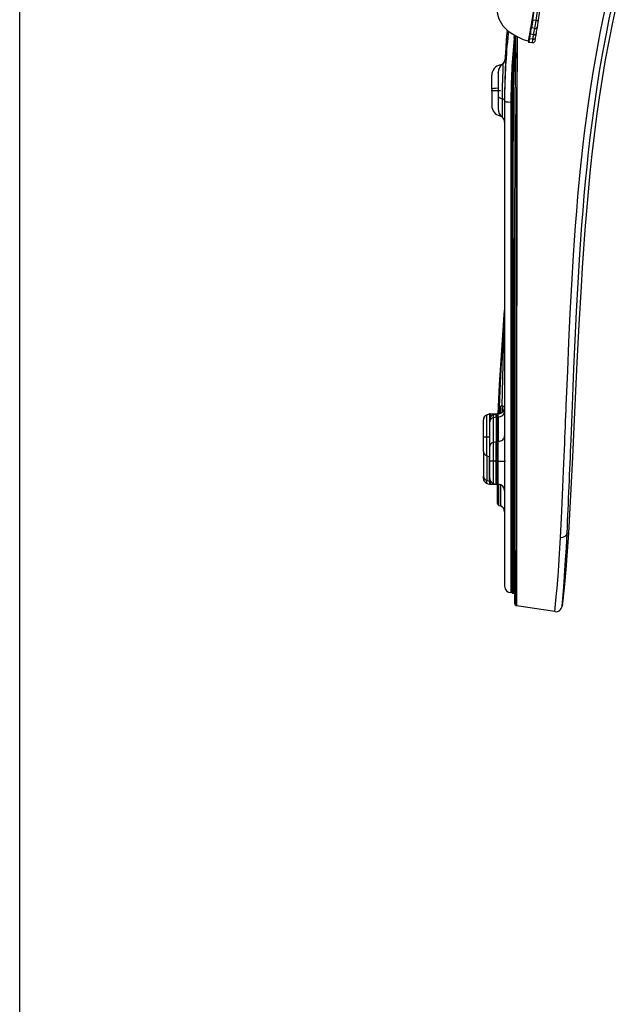
# Model space of a CAD drawing. Extents: x -1 to 1999, y 165 to 2915.
# Drawn here: x 179 to 464, y 1724 to 2188 of the extents above; entities that cross this region are included whole.
import ezdxf

# ---------------------------------------------------------------- set-up
doc = ezdxf.new("R2010")
doc.units = 0
doc.linetypes.add('EXLTYPE3', pattern=[10, 7, -1, 1, -1])
doc.layers.add('枠', color=7, linetype='CONTINUOUS')
doc.layers.add('温水洗浄便座', color=7, linetype='CONTINUOUS')

msp = doc.modelspace()

# ---------------------------------------------------------------- linework, layer by layer
at = {"layer": '枠', "color": 7, "linetype": 'CONTINUOUS'}
msp.add_line((179, 165), (179, 2915), dxfattribs=at)
at = {"layer": '温水洗浄便座', "color": 7, "linetype": 'CONTINUOUS'}
for p, q in [((420.81, 2188.34), (420.22, 2184.7)), ((421.09, 2188.17), (420.49, 2184.48)), ((422.04, 2184.25), (420.49, 2184.48)), ((422.64, 2187.93), (421.09, 2188.17)), ((422.04, 2184.25), (422.64, 2187.93)), ((423.26, 2184.76), (423.82, 2188.24)), ((412.35, 2179.66), (412.49, 2180.98)), ((412.86, 2179.66), (412.95, 2180.49)), ((421.19, 2179.15), (419.64, 2179.37)), ((419.74, 2181.8), (419.73, 2181.74)), ((420, 2181.52), (419.99, 2181.46)), ((421.54, 2181.24), (419.99, 2181.46)), ((421.54, 2181.24), (421.55, 2181.29)), ((422.8, 2181.96), (422.8, 2182.01)), ((419.02, 2177.97), (419.02, 2177.94)), ((420.83, 2177.35), (419.28, 2177.57)), ((406.99, 2167.48), (406.89, 2167.51)), ((408.31, 2169.79), (408.14, 2169.81)), ((401.79, 2155.59), (401.79, 2162.12)), ((404.79, 2163.34), (404.79, 2163.44)), ((404.79, 2163.34), (404.79, 2157.37)), ((404.79, 2157.37), (404.79, 2152.46)), ((413.63, 2156.28), (413.63, 2156.06)), ((401.79, 2155.59), (401.79, 2147.79)), ((404.79, 2152.46), (404.79, 2152.26)), ((404.79, 2152.26), (404.79, 2146.29)), ((406.67, 2151.33), (406.67, 2151.05)), ((406.67, 2151.05), (406.67, 2142.38)), ((407.79, 2150.65), (407.79, 2150.31)), ((407.79, 2150.65), (407.79, 2150.3)), ((407.79, 2150.3), (407.79, 2149.91)), ((407.79, 2149.91), (407.79, 2133)), ((410.79, 2149.46), (410.79, 2132.48)), ((411.29, 2149.49), (411.29, 2132.74)), ((411.49, 2149.6), (411.49, 2149.59)), ((411.49, 2149.6), (411.49, 2149.6)), ((411.49, 2149.59), (411.49, 2149.46)), ((411.49, 2149.46), (411.49, 2131.04)), ((411.49, 2149.46), (411.49, 2149.46)), ((411.49, 2149.46), (411.49, 2149.46)), ((411.69, 2149.43), (411.69, 2131)), ((411.69, 2149.43), (411.69, 2149.43)), ((411.79, 2149.43), (411.69, 2149.43)), ((411.69, 2149.43), (411.69, 2149.43)), ((411.79, 2149.43), (411.69, 2149.43)), ((411.79, 2149.42), (411.79, 2149.43)), ((411.79, 2149.42), (411.79, 2130.99)), ((411.79, 2149.42), (411.79, 2149.42)), ((405.54, 2143.65), (405.54, 2142.95)), ((407.79, 2133), (407.79, 2085.06)), ((411.29, 2132.74), (411.29, 2085.06)), ((410.79, 2132.48), (410.79, 2084.3)), ((411.49, 2129.94), (411.49, 2131.04)), ((411.49, 2085.14), (411.49, 2129.94)), ((411.69, 2129.91), (411.69, 2131)), ((411.79, 2131), (411.69, 2131)), ((411.79, 2129.91), (411.69, 2129.91)), ((411.69, 2085.09), (411.69, 2129.91)), ((411.79, 2085.07), (411.79, 2130.99)), ((407.79, 2085.06), (407.79, 1921)), ((410.79, 2084.3), (410.79, 1918)), ((411.29, 1918), (411.29, 2085.06)), ((411.49, 2085.14), (411.49, 2085.09)), ((411.49, 2085.06), (411.49, 2085.09)), ((411.49, 1917.8), (411.49, 2085.06)), ((411.69, 2085.09), (411.69, 2085.04)), ((411.79, 2085.09), (411.69, 2085.09)), ((411.69, 2085.01), (411.69, 2085.04)), ((411.79, 2085.04), (411.69, 2085.04)), ((411.69, 1917.6), (411.69, 2085.01)), ((411.79, 2085.02), (411.79, 2085.07)), ((411.79, 2085.02), (411.79, 1917.51)), ((407.44, 2046.67), (407.79, 2051.23)), ((407.79, 2051.23), (407.44, 2046.67)), ((407.53, 2046.57), (407.74, 2050.33)), ((407.51, 2046.24), (407.53, 2046.57)), ((407.51, 2046.24), (407.51, 2046.24)), ((412.67, 1993.44), (412.67, 2014.86)), ((413.42, 1993.01), (413.42, 2014.51)), ((413.46, 2014.51), (413.46, 1993.01)), ((413.48, 2014.46), (413.48, 2014.29)), ((413.48, 2014.29), (413.48, 1992.95)), ((439.17, 1990.03), (440.01, 2010.6)), ((397.8, 1984.54), (397.8, 1999.57)), ((399.5, 2001.94), (400.64, 2002.32)), ((399.5, 1982.48), (399.5, 2001.94)), ((400.64, 2002.32), (400.64, 1996.89)), ((400.79, 1998.51), (400.79, 1999.57)), ((400.79, 1986.93), (400.79, 1998.51)), ((400.96, 2002.37), (403.79, 2002.37)), ((400.96, 2002.37), (400.96, 2000.46)), ((402.5, 2001.94), (403.79, 2002.37)), ((402.5, 2000.56), (402.5, 2001.94)), ((402.5, 2000.56), (403.79, 2000.94)), ((402.5, 1988.98), (402.5, 2000.56)), ((403.79, 2000.94), (403.79, 2002.37)), ((403.79, 2000.94), (403.79, 1989.36)), ((404.09, 2002.35), (404.79, 2002.35)), ((404.09, 2002.35), (404.09, 2000.92)), ((404.09, 2000.92), (404.79, 2000.92)), ((404.09, 2000.92), (404.09, 1989.34)), ((404.79, 2000.92), (404.79, 2002.35)), ((404.79, 2000.92), (404.79, 1989.34)), ((400.64, 1996.89), (400.64, 1982.16)), ((412.67, 1912.65), (412.67, 1993.44)), ((402.5, 1988.98), (403.79, 1989.36)), ((402.5, 1969.53), (402.5, 1988.98)), ((403.79, 1974.55), (403.79, 1989.36)), ((403.79, 1989.08), (403.79, 1969.38)), ((404.09, 1989.34), (404.79, 1989.34)), ((404.09, 1989.34), (404.09, 1969.08)), ((404.79, 1969.08), (404.79, 1989.34)), ((413.48, 1992.8), (413.47, 1911.91)), ((413.48, 1992.95), (413.48, 1992.8)), ((397.8, 1984.54), (397.8, 1972.96)), ((400.79, 1971.9), (400.79, 1986.93)), ((399.5, 1982.48), (400.64, 1982.16)), ((399.5, 1982.48), (399.5, 1970.9)), ((400.64, 1970.58), (400.64, 1982.16)), ((397.8, 1971.9), (397.8, 1972.96)), ((399.5, 1969.53), (399.5, 1970.9)), ((399.5, 1970.9), (400.64, 1970.58)), ((400.64, 1970.58), (400.64, 1969.15)), ((400.96, 1970.53), (400.96, 1971.01)), ((400.96, 1970.53), (401.2, 1970.53)), ((400.96, 1970.53), (400.96, 1969.1)), ((403.79, 1969.1), (403.79, 1974.55)), ((399.5, 1969.53), (400.64, 1969.15)), ((400.96, 1969.1), (403.79, 1969.1)), ((402.5, 1969.53), (403.79, 1969.1)), ((404.79, 1969.08), (404.09, 1969.08)), ((404.09, 1969.08), (404.49, 1969.08)), ((404.49, 1960.06), (404.49, 1969.08)), ((404.49, 1969.08), (404.49, 1960.57)), ((405.15, 1959.12), (405.15, 1969.05)), ((405.82, 1968.89), (405.82, 1958.88)), ((405.15, 1959.12), (405.82, 1958.88)), ((437.3, 1946.15), (437.89, 1946.11)), ((411.29, 1919.95), (411.49, 1919.95)), ((411.49, 1919.95), (411.49, 1918.7)), ((411.29, 1918), (410.79, 1918)), ((411.79, 1917.6), (411.69, 1917.6)), ((412.67, 1917.55), (411.79, 1917.51)), ((412.67, 1917.55), (412.67, 1913.78)), ((413.29, 1911.87), (413.47, 1911.83)), ((413.47, 1912.12), (413.47, 1911.92)), ((413.47, 1911.91), (413.47, 1911.71)), ((431.52, 1909), (413.47, 1911.71))]:
    msp.add_line(p, q, dxfattribs=at)
at = {"layer": '温水洗浄便座', "color": 7, "linetype": 'EXLTYPE3'}
for p, q in [((401.42, 2154.98), (405.92, 2154.98)), ((397.51, 1991.52), (400.93, 1991.52)), ((404.09, 1979.94), (400.49, 1979.94)), ((408.19, 1979.92), (403.39, 1979.92))]:
    msp.add_line(p, q, dxfattribs=at)
at = {"layer": '温水洗浄便座', "color": 7, "linetype": 'CONTINUOUS', "flags": 128}
for points in [[(447.06, 2146.6), (448.35, 2155.45), (449.75, 2164.29), (451.28, 2173.12), (452.94, 2181.92), (454.37, 2188.96), (455.9, 2195.98), (457.51, 2202.98), (458.93, 2208.8), (461.03, 2216.9)], [(450, 2146.57), (451.27, 2155.34), (452.66, 2164.11), (454.17, 2172.86), (455.82, 2181.6), (457.23, 2188.58), (458.74, 2195.54), (460.34, 2202.49), (461.82, 2208.55), (463.83, 2216.31)], [(423.38, 2204.47), (420.58, 2186.94), (419.47, 2180.26), (419.22, 2178.85), (419.09, 2178.24), (419.08, 2178.21), (419.08, 2178.2), (419.08, 2178.2), (419.08, 2178.2)], [(404.35, 2193.29), (404.37, 2192.12), (404.51, 2190.98), (404.76, 2189.89), (405.17, 2188.68), (405.67, 2187.59), (406.3, 2186.52), (407.05, 2185.48), (407.92, 2184.48), (408.91, 2183.53), (410.01, 2182.63), (411.49, 2181.59), (413.06, 2180.67), (414.67, 2179.86), (416.59, 2179.06), (418.77, 2178.3), (419.08, 2178.2)], [(460.64, 2195.85), (458.73, 2187.07), (456.97, 2178.25), (455.34, 2169.4), (453.84, 2160.54), (452.47, 2151.66), (451.21, 2142.76), (450.07, 2133.85), (449.02, 2124.93), (448.07, 2116.01), (447.2, 2107.07), (446.41, 2098.13), (445.69, 2089.19), (445.03, 2080.25), (444.43, 2071.3), (443.87, 2062.36), (442.87, 2044.47), (441.96, 2026.58), (440.68, 1999.75), (439.8, 1981.87), (438.88, 1963.99), (437.89, 1946.11)], [(419.16, 2178.49), (419.05, 2177.96), (419.04, 2177.92), (419.03, 2177.91), (419.03, 2177.91), (419.03, 2177.91), (419.03, 2177.91), (419.03, 2177.92), (419.02, 2177.97)], [(419.02, 2177.94), (419.05, 2177.73), (419.2, 2177.59), (419.28, 2177.57)], [(419.42, 2178.15), (419.31, 2177.63), (419.29, 2177.57), (419.29, 2177.57), (419.29, 2177.57), (419.28, 2177.57)], [(422.25, 2178.84), (422.13, 2178.26), (422, 2177.92), (421.81, 2177.68), (421.5, 2177.46), (421.13, 2177.35), (420.83, 2177.35)], [(420.83, 2177.35), (420.84, 2177.35), (420.84, 2177.35), (420.84, 2177.36), (420.86, 2177.41), (420.97, 2177.93)], [(406.99, 2167.48), (406.99, 2167.47), (407, 2167.46), (407, 2167.32), (406.96, 2166.13), (406.76, 2159.05), (406.75, 2158.59)], [(406.89, 2167.51), (407.25, 2167.81), (407.55, 2168.16), (407.81, 2168.56), (408, 2169.02), (408.13, 2169.64)], [(408.31, 2169.79), (408.31, 2169.79), (408.31, 2169.78), (408.31, 2169.77), (408.31, 2169.61), (408.27, 2168.29), (408.12, 2164.85), (407.92, 2159.23)], [(412.67, 2014.86), (412.7, 2087.11), (412.75, 2130.88), (412.82, 2156.4)], [(413.42, 2014.51), (413.45, 2087.1), (413.5, 2130.94), (413.57, 2156.3)], [(413.46, 2014.51), (413.48, 2068.64), (413.54, 2126.03), (413.61, 2156.3)], [(413.63, 2156.06), (413.55, 2126.44), (413.51, 2092.22), (413.48, 2014.46)], [(407.79, 2149.91), (407.8, 2149.88), (407.82, 2149.85), (407.87, 2149.81), (407.95, 2149.76), (408.2, 2149.68), (408.6, 2149.6), (409.52, 2149.5), (410.79, 2149.46)], [(437.03, 2009.36), (437.58, 2022.68), (438.16, 2036.15), (438.79, 2049.74), (439.51, 2063.42), (440.33, 2077.18), (440.79, 2084.09), (441.29, 2091), (441.82, 2097.92), (442.41, 2104.85), (443.49, 2116.42), (444.08, 2122.2), (444.72, 2127.99), (445.54, 2134.96), (446.43, 2141.93), (447.06, 2146.6)], [(440.01, 2010.6), (440.56, 2023.77), (441.15, 2037.11), (441.79, 2050.57), (442.51, 2064.13), (443.33, 2077.76), (444.29, 2091.46), (444.82, 2098.32), (445.4, 2105.18), (446.03, 2112.06), (446.7, 2118.94), (447.43, 2125.83), (448.22, 2132.71), (449.37, 2141.9), (450, 2146.57)], [(407.44, 2046.67), (406.58, 2034.78), (405.86, 2022.98), (405.14, 2009.11), (404.84, 2002.35)], [(404.84, 2002.35), (405.48, 2016), (406.13, 2027.69), (406.91, 2039.53), (407.44, 2046.67)], [(407.51, 2046.24), (407.21, 2042.1), (406.68, 2033.84), (406.11, 2023.58), (405.63, 2013.43), (405.31, 2005.49)], [(406.61, 2006.13), (407.06, 2025.78), (407.51, 2046.24)], [(407.51, 2046.24), (407.7, 2046.2), (407.76, 2046.17), (407.78, 2046.16), (407.79, 2046.15), (407.79, 2046.14)], [(407.53, 2046.57), (407.71, 2046.53), (407.76, 2046.51), (407.78, 2046.5), (407.79, 2046.49), (407.79, 2046.48)], [(405.31, 2005.49), (405.17, 2004.88), (405.09, 2004.36), (404.97, 2003.31), (404.89, 2002.35)], [(413.29, 1911.87), (413.4, 1964), (413.42, 1993.01)], [(434.19, 1944), (434.78, 1956.44), (435.79, 1979), (436.19, 1988.55)], [(431.52, 1909), (432.21, 1916.03), (432.59, 1920.28), (433.03, 1925.68), (433.41, 1930.79), (433.77, 1936.36), (434.19, 1944)], [(434.95, 1911.63), (435.55, 1918.68), (435.89, 1922.95), (436.28, 1928.35), (436.62, 1933.48), (436.95, 1939.07), (437.3, 1946.15)], [(437.89, 1946.11), (437.34, 1937.48), (436.66, 1928.86), (435.86, 1920.25), (434.95, 1911.65)]]:
    msp.add_lwpolyline(points, dxfattribs=at)
at = {"layer": '温水洗浄便座', "color": 7, "linetype": 'CONTINUOUS'}
for centre, radius, start, end in [((-4866.55, 3039.42), 5355.72, 350.85447, 350.94959), ((-4923.48, 3048.56), 5414.95, 350.8549, 350.94891), ((-4739.02, 3019.31), 5229.3, 350.85541, 350.94998), ((-434.25, 2324.02), 865.75, 350.54517, 350.74003), ((-449.94, 2326.39), 881.93, 350.54512, 350.74003), ((-446.95, 2325.93), 880.46, 350.54513, 350.74003), ((-386.46, 2316.77), 820.41, 350.54576, 350.74029), ((703.11, 2149.87), 295.32, 174.2105, 179.992), ((715.88, 2156.28), 308.1, 174.9385, 176.0455), ((715.49, 2156.31), 307.7, 175.6486, 176.046), ((715.19, 2156.33), 307.41, 175.6484, 176.0459), ((716.11, 2156.26), 308.33, 174.9388, 175.6483), ((716.15, 2156.26), 308.37, 174.9387, 175.6482), ((705.29, 2149.69), 297.5, 173.5879, 174.218), ((705.15, 2149.42), 294.36, 174.1032, 179.9926), ((703.24, 2149.45), 291.95, 174.0599, 179.9913), ((6239.29, 2137.85), 5826.5, 179.578363, 179.817556), ((6301.06, 2135.81), 5887.52, 179.566793, 179.800624), ((6416.1, 2137.21), 6002.52, 179.588581, 179.817802), ((6377.34, 2137.17), 5963.74, 179.585637, 179.816402), ((341.19, 2193.15), 79.34, 349.3496, 350.231), ((119.22, 2231.74), 304.64, 350.1632, 350.5546), ((340.37, 2193.02), 80.44, 349.3501, 350.2311), ((114.05, 2232.36), 310.15, 350.1635, 350.5547), ((342.02, 2192.78), 80.33, 349.35, 350.2311), ((116.1, 2232.05), 309.64, 350.1634, 350.5547), ((346.54, 2193.08), 77.04, 349.3473, 350.2332), ((137.13, 2229.48), 289.59, 350.1633, 350.5551), ((713.65, 2156.44), 305.86, 176.0453, 177.601), ((713.65, 2156.44), 305.86, 176.0453, 177.601), ((713.6, 2156.44), 305.81, 176.0448, 177.601), ((703.15, 2149.55), 291.66, 174.3041, 179.9896), ((703.15, 2149.42), 291.66, 174.3061, 179.9915), ((703.13, 2149.4), 291.43, 174.7487, 179.9927), ((703.35, 2149.4), 291.56, 174.9773, 179.9938), ((703.4, 2149.39), 291.6, 174.987, 179.9938), ((423.24, 2177.7), 4.23, 173.0034, 176.7659), ((422.88, 2177.75), 3.86, 173.1122, 176.6744), ((406.79, 2162.12), 5, 101.8821, 180), ((409.79, 2163.44), 5, 125.5134, 180), ((409.79, 2163.34), 5, 124.0687, 179.9999), ((422.99, 2165.85), 17.26, 176.1201, 178.3203), ((405.15, 2169.95), 3, 281.8801, 340.1094), ((405.15, 2169.95), 3, 305.514, 357.2417), ((405.31, 2169.96), 3, 304.0707, 356.6695), ((768.55, 2150.83), 361.89, 178.7722, 179.9212), ((727.71, 2150.05), 319.91, 178.3561, 179.8929), ((406.79, 2147.79), 5, 180, 255.5225), ((409.79, 2146.29), 5, 180, 231.3178), ((404.79, 2140.04), 3, 51.3172, 75.5225), ((404.79, 2140.04), 3, 0, 51.3178), ((491.16, 2045.61), 83.55, 176.1788, 176.7627), ((407.65, 2050.44), 0.147, 309.4793, 355.6187), ((-24359.12, 3007.25), 24816.22, 357.647358, 357.695456), ((404.79, 2005.35), 3, 270, 0), ((406.69, 2003.9), 2.1, 116.521, 131.1179), ((408.69, 1999.74), 6.72, 108.0426, 115.8965), ((400.3, 1999.57), 2.5, 108.435, 180), ((400.96, 2001.37), 1, 89.9989, 108.4369), ((403.29, 1999.57), 2.5, 108.435, 180), ((404.09, 2002.05), 0.3, 90.0003, 177.4755), ((404.09, 2002.05), 0.3, 90.0001, 176.8073), ((408589.68, 1990.29), 408176.21, 179.999615, 180.010974), ((-10034.97, 2414.13), 10482.73, 357.44127, 357.681317), ((400.3, 1971.9), 2.5, 180, 251.565), ((403.29, 1971.9), 2.5, 180, 251.565), ((400.96, 1970.1), 1, 251.5631, 270.0011), ((404.09, 1969.38), 0.3, 180, 270), ((404.09, 1969.38), 0.3, 182.9758, 269.9999), ((404.79, 1966.08), 3, 0, 90), ((405.49, 1960.06), 1, 180, 250), ((404.79, 1956.06), 3, 0, 70), ((410.79, 1921), 3, 180, 270), ((411.69, 1917.8), 0.2, 180, 270), ((413.47, 1912.65), 0.8, 179.9967, 257.4989), ((431.97, 1911.97), 3, 261.4607, 353.5888)]:
    msp.add_arc(centre, radius, start, end, dxfattribs=at)
for centre, major_axis, ratio, start_param, end_param in [((420.51, 2184.66), (-0.296, 0.048), 0.612538, 0.008069, 1.596319), ((422.12, 2184.95), (-1.13, 0.19), 0.612538, 1.596319, 3.149662), ((422.69, 2188.42), (-1.14, 0.18), 0.424288, 1.595293, 3.148636), ((419.68, 2179.65), (-0.296, 0.051), 0.925834, 0.016877, 1.605127), ((420.02, 2181.7), (-0.296, 0.049), 0.802161, 0.010682, 1.598932), ((420.03, 2181.75), (-0.296, 0.049), 0.7983, 0.010591, 1.59884), ((421.33, 2180.21), (-1.13, 0.2), 0.925835, 1.605127, 3.141512), ((421.66, 2182.15), (-1.13, 0.19), 0.802162, 1.598932, 3.141536), ((421.67, 2182.2), (-1.13, 0.19), 0.798301, 1.59884, 3.141536), ((406.79, 2155.59), (5, 0), 0.08513, 1.982316, 3.141621), ((409.79, 2152.26), (-5, 0), 0.312285, 0, 0.895665), ((404.79, 2150.31), (-3, 0), 0.312285, 3.141593, 4.037257), ((411.69, 2149.46), (0.2, 0), 0.151027, 3.141589, 4.712399), ((411.69, 2149.46), (-0.2, 0), 0.15131, 0.000001, 1.570797), ((411.69, 2149.46), (-0.2, 0), 0.151309, 0.000002, 1.570798), ((411.69, 2131.04), (0.2, 0), 0.175763, 3.141593, 4.712389), ((411.69, 2129.94), (0.2, 0), 0.176839, 3.141593, 4.712389), ((411.69, 2085.14), (0.2, 0), 0.253425, 3.141645, 4.712389), ((411.69, 2085.09), (0.2, 0), 0.253425, 3.141593, 4.712389), ((404.79, 2003.52), (-3, 0), 0.86771, 1.570796, 3.141593), ((403.28, 2004.5), (1.68, -2.49), 0.749744, 0.252827, 1.464876), ((403.79, 2004.76), (0.98, -2.84), 0.733317, 0.407217, 1.681118), ((404.79, 2005.03), (0.62, -2.94), 0.68569, 0.595663, 1.806376), ((404.79, 2005.03), (-3, 0), 0.458948, 3.214591, 4.063315), ((403.29, 1998.51), (-2.5, 0), 0.86771, 5.03414, 6.283185), ((404.09, 2000.66), (-0.3, 0), 0.86771, 4.712389, 6.283185), ((403.29, 1986.93), (-2.5, 0), 0.86771, 5.03414, 6.283185), ((404.09, 1989.08), (-0.3, 0), 0.86771, 4.712389, 6.283185), ((404.79, 1991.94), (-3, 0), 0.86771, 1.570796, 3.141593), ((400.3, 1984.54), (-2.5, 0), 0.86771, 0, 1.249045), ((400.96, 1982.98), (-1, 0), 0.86771, 1.249045, 1.407798), ((400.3, 1972.96), (-2.5, 0), 0.86771, 0, 1.249045), ((400.96, 1971.4), (-1, 0), 0.86771, 1.249045, 1.570796), ((434.31, 1946.32), (-3, 0.13), 0.774497, 1.565834, 3.125075)]:
    msp.add_ellipse(centre, major_axis=major_axis, ratio=ratio, start_param=start_param, end_param=end_param, dxfattribs=at)

doc.saveas('drawing.dxf')
